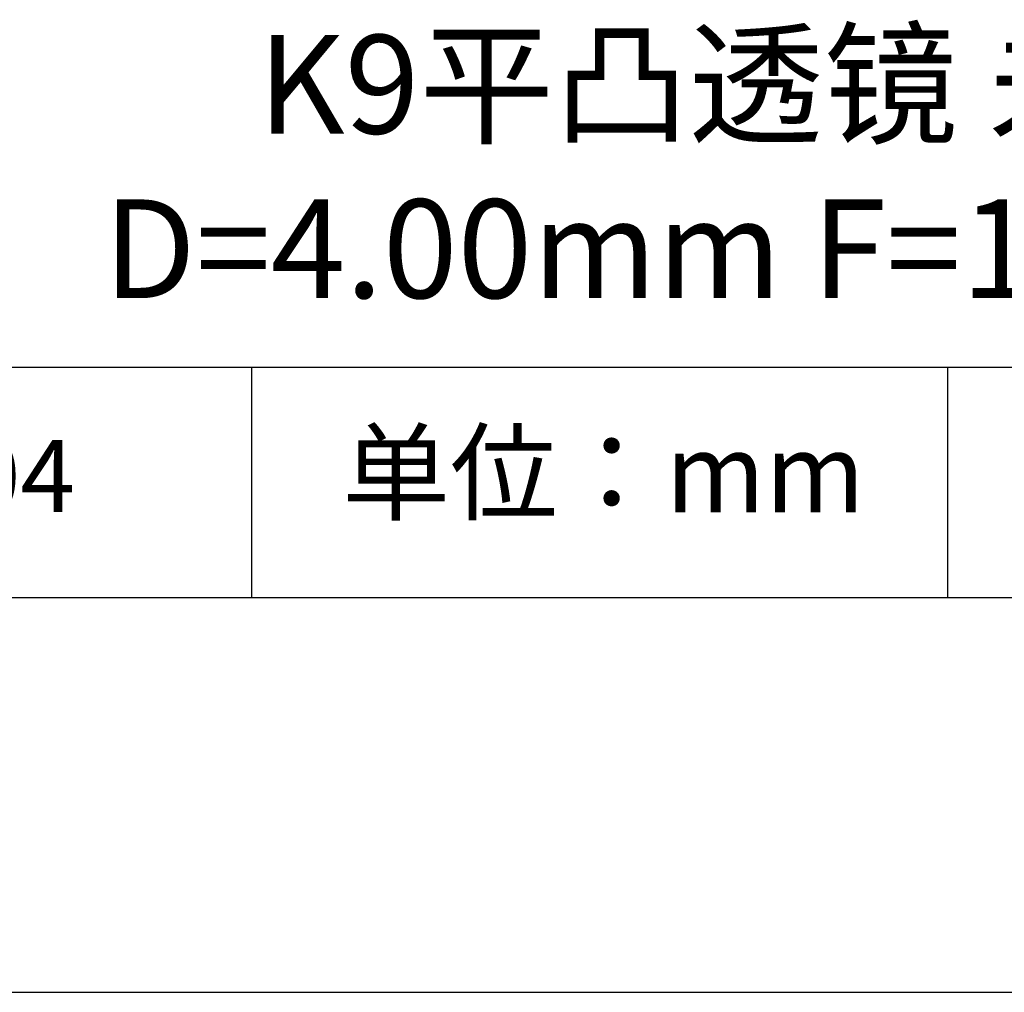
# Model space of a CAD drawing. Units: millimetres. Extents: x 0 to 297, y -2 to 208.
# Drawn here: x 237 to 262, y -2 to 23 of the extents above; entities that cross this region are included whole.
import ezdxf

# ---------------------------------------------------------------- set-up
doc = ezdxf.new("R2010")
doc.units = ezdxf.units.MM
for name, color, linetype in [('1轮廓实线层', 7, 'Continuous'), ('6文字层', 3, 'Continuous'), ('细实线层', 7, 'Continuous')]:
    doc.layers.add(name, color=color, linetype=linetype)
doc.layers.add('粗实线层', color=7, linetype='Continuous', lineweight=25)

# ---------------------------------------------------------------- blocks, each defined once
blk = doc.blocks.new('*X5')
at = {"layer": '粗实线层'}
blk.add_line((-138.5, -95), (138.5, -95), dxfattribs=at)
at = {"layer": '细实线层'}
blk.add_line((-148.5, -105), (148.5, -105), dxfattribs=at)

msp = doc.modelspace()

# ---------------------------------------------------------------- linework, layer by layer
at = {"layer": '1轮廓实线层'}
msp.add_line((146.597, 8.194), (286.597, 8.194), dxfattribs=at)
at = {"layer": '粗实线层'}
msp.add_line((211.597, 14.035), (286.597, 14.035), dxfattribs=at)
at = {"layer": '细实线层'}
for p, q in [((242.65, 14.035), (242.65, 8.194)), ((260.28, 14.035), (260.28, 8.194))]:
    msp.add_line(p, q, dxfattribs=at)

# ---------------------------------------------------------------- block references
at = {"layer": '粗实线层'}
msp.add_blockref('*X5', (148.097, 103.194), dxfattribs=at)

# ---------------------------------------------------------------- texts
at = {"layer": '6文字层', "attachment_point": 5}
for s, insert, char_height, width in [('{\\fMicrosoft YaHei|b0|i0|c0|p34;K9\\fMicrosoft YaHei|b0|i0|c134|p34;平凸透镜 未镀膜^J\\fMicrosoft YaHei|b0|i0|c0|p34;D=\\fMicrosoft YaHei|b0|i0|c134|p34;4\\fMicrosoft YaHei|b0|i0|c0|p34;.0\\fMicrosoft YaHei|b0|i0|c134|p34;0\\fMicrosoft YaHei|b0|i0|c0|p34;mm F=\\fMicrosoft YaHei|b0|i0|c134|p34;10.00\\fMicrosoft YaHei|b0|i0|c0|p34;mm }', (257.176, 19.117), 2.5, 37.49803), ('{\\fSimSun|b0|i0|c134|p2;单位：mm} ', (251.57, 11.359), 2, 17.84856), ('{\\fMicrosoft YaHei|b1|i0|c0|p34;\\H0.83333x;\\C3;1000\\fMicrosoft YaHei|b1|i0|c134|p34;04\\fSimHei|b1|i0|c134|p2;\\H1.2001x;\\C256; }', (234.037, 11.273), 2.1875, 17.84856)]:
    msp.add_mtext(s, dxfattribs=dict(at, insert=insert, char_height=char_height, width=width))

doc.saveas('drawing.dxf')
